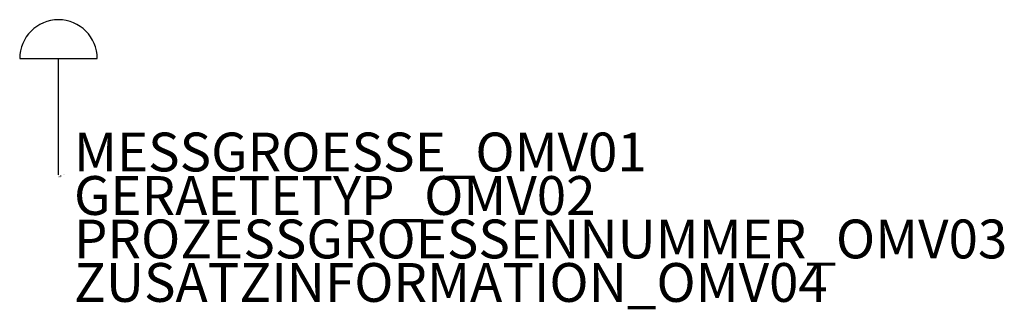
# Model space of a CAD drawing. Extents: x 105 to 168.5, y 706.9 to 725.5.
import ezdxf

# ---------------------------------------------------------------- set-up
doc = ezdxf.new("R2010")
doc.units = 0
doc.styles.add('ISOCP', font='isocpeur.ttf')

msp = doc.modelspace()

# ---------------------------------------------------------------- linework, layer by layer
at = {"color": 0, "linetype": 'ByBlock', "lineweight": 25}
msp.add_lwpolyline([(107.511, 723.002), (110.011, 723.002, 1), (105.011, 723.002)], format="xyb", close=True, dxfattribs=at)
msp.add_lwpolyline([(107.511, 715.502), (107.511, 723.002)], dxfattribs=at)

# ---------------------------------------------------------------- texts
at = {"color": 0, "linetype": 'ByBlock', "lineweight": -2, "style": 'ISOCP'}
for tag, p, s, height, flags in [('MESSGROESSE_OMV01', (108.511, 715.732), '', 2.5, 1), ('CODE', (107.511, 715.452), '_XT3R04', 0.05, 3), ('CLASS', (107.511, 715.402), 'Actuator', 0.05, 3), ('DESCRIPTION', (107.511, 715.502), 'Membran-Stellantrieb.sym  ||  Diaphragm actuator.sym', 0.05, 3), ('GERAETETYP_OMV02', (108.511, 712.932), '', 2.5, 1), ('TYPE', (107.511, 715.352), 'Diaphragm', 0.05, 3), ('PROZESSGROESSENNUMMER_OMV03', (108.511, 710.132), '', 2.5, 1), ('ZUSATZINFORMATION_OMV04', (108.511, 707.332), '', 2.5, 1)]:
    msp.add_attdef(tag, p, s, height=height, dxfattribs=dict(at, flags=flags))

doc.saveas('drawing.dxf')
